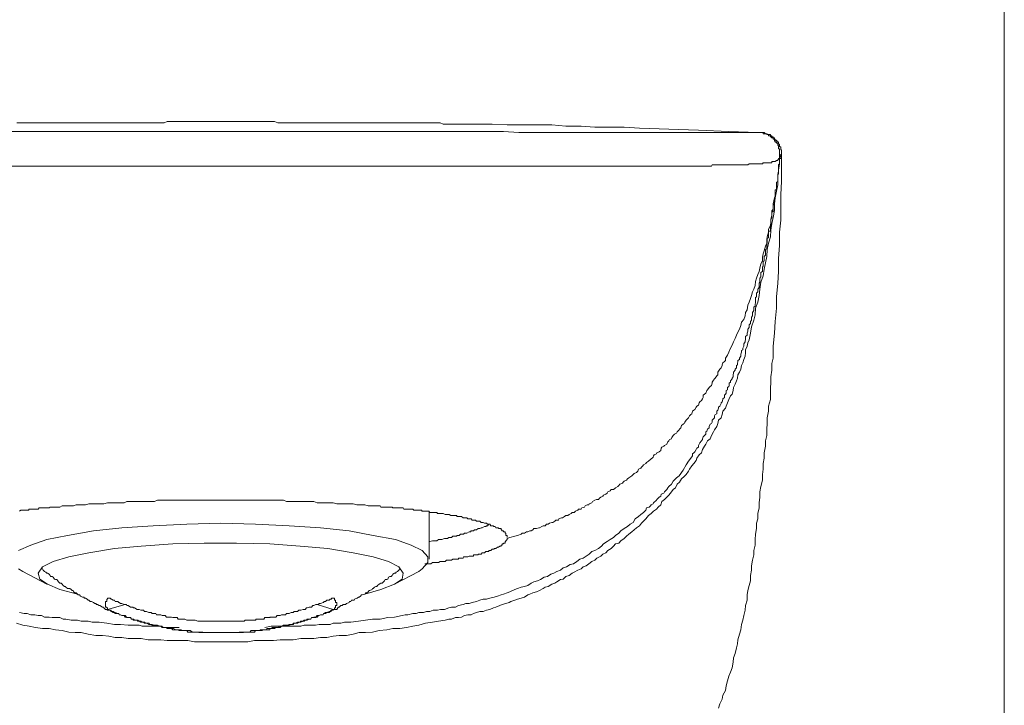
# Model space of a CAD drawing. Units: inches. Extents: x -323 to 1872, y -542 to 1075.
# Drawn here: x 152 to 194, y -234 to -205 of the extents above; entities that cross this region are included whole.
import ezdxf

# ---------------------------------------------------------------- set-up
doc = ezdxf.new("R2010")
doc.units = ezdxf.units.IN
doc.header["$MEASUREMENT"] = 0
doc.layers.add('图层 1', color=7, linetype='Continuous')

msp = doc.modelspace()

# ---------------------------------------------------------------- linework, layer by layer
at = {"layer": '图层 1', "color": 7, "lineweight": 9}
for points in [[(194.201, -200.943), (194.201, -258.071)], [(160.675, -208.983), (160.547, -208.983), (160.383, -208.983), (160.256, -208.983), (160.074, -208.983), (159.928, -208.983), (159.801, -208.983), (159.655, -208.983), (159.528, -208.983), (159.382, -208.983), (159.236, -208.983), (159.091, -208.983), (158.945, -208.983), (158.817, -208.983), (158.672, -208.983), (158.544, -208.983), (158.399, -208.983), (158.271, -209.038), (158.125, -209.038), (157.98, -209.038), (157.907, -209.038), (157.761, -209.038), (157.615, -209.038), (157.47, -209.038), (157.379, -209.038), (157.269, -209.038), (157.106, -209.038), (156.996, -209.038), (156.869, -209.038), (156.723, -209.038), (156.65, -209.038), (156.505, -209.038), (156.395, -209.038), (156.286, -209.038), (156.177, -209.038), (156.013, -209.038), (155.958, -209.038), (155.813, -209.038), (155.685, -209.038), (155.63, -209.038), (155.485, -209.038), (155.376, -209.038), (155.303, -209.038), (155.157, -209.038), (155.048, -209.038), (154.975, -209.038), (154.829, -209.038), (154.72, -209.038), (154.647, -209.038), (154.556, -209.038), (154.465, -209.038), (154.338, -209.038), (154.228, -209.038), (154.137, -209.038), (154.046, -209.038), (153.955, -209.038), (153.864, -209.038), (153.755, -209.038), (153.682, -209.038), (153.573, -209.038), (153.482, -209.038), (153.391, -209.038), (153.245, -209.038), (153.154, -209.038), (153.063, -209.038), (153.026, -209.038), (152.917, -209.038), (152.826, -209.038), (152.735, -209.038), (152.626, -209.038), (152.571, -209.038), (152.462, -209.038), (152.389, -209.038), (152.189, -209.038), (151.97, -209.038)], [(160.675, -208.983), (160.875, -208.983), (161.021, -208.983), (161.148, -208.983), (161.276, -208.983), (161.476, -208.983), (161.604, -208.983), (161.731, -208.983), (161.877, -208.983), (162.022, -208.983), (162.168, -208.983), (162.314, -208.983), (162.46, -208.983), (162.569, -208.983), (162.714, -208.983), (162.842, -208.983), (162.988, -208.983), (163.133, -209.038), (163.279, -209.038), (163.37, -209.038), (163.498, -209.038), (163.643, -209.038), (163.789, -209.038), (163.88, -209.038), (164.026, -209.038), (164.153, -209.038), (164.262, -209.038), (164.39, -209.038), (164.536, -209.038), (164.627, -209.038), (164.754, -209.038), (164.863, -209.038), (164.991, -209.038), (165.082, -209.038), (165.228, -209.038), (165.319, -209.038), (165.446, -209.038), (165.555, -209.038), (165.701, -209.038), (165.756, -209.038), (165.883, -209.038), (166.029, -209.038), (166.083, -209.038), (166.193, -209.038), (166.357, -209.038), (166.411, -209.038), (166.521, -209.038), (166.612, -209.038), (166.739, -209.038), (166.848, -209.038), (166.939, -209.038), (167.03, -209.038), (167.158, -209.038), (167.267, -209.038), (167.358, -209.038), (167.467, -209.038), (167.54, -209.038), (167.65, -209.038), (167.722, -209.038), (167.832, -209.038), (167.923, -209.038), (168.014, -209.038), (168.123, -209.038), (168.196, -209.038), (168.305, -209.038), (168.378, -209.038), (168.487, -209.038), (168.578, -209.038), (168.669, -209.038), (168.779, -209.038), (168.833, -209.038), (168.943, -209.038), (169.052, -209.038), (169.161, -209.038), (169.361, -209.038), (169.544, -209.038), (169.744, -209.038), (169.871, -209.038), (170.072, -209.038), (170.199, -209.093), (170.381, -209.093), (170.527, -209.093), (170.727, -209.093), (170.855, -209.093), (171.055, -209.093), (171.164, -209.093), (171.365, -209.093), (171.692, -209.093), (171.966, -209.093), (172.293, -209.093), (172.931, -209.129), (173.532, -209.129), (174.187, -209.129), (174.843, -209.129), (175.444, -209.175), (176.099, -209.175), (176.682, -209.22), (177.338, -209.22), (177.939, -209.22), (178.594, -209.266), (179.851, -209.311), (181.126, -209.357), (182.419, -209.411), (183.657, -209.448)], [(160.675, -209.411), (160.037, -209.411), (159.327, -209.411), (157.98, -209.411), (156.65, -209.411), (155.339, -209.411), (154.01, -209.411), (152.626, -209.411), (151.296, -209.411)], [(160.675, -209.411), (161.367, -209.411), (162.022, -209.411), (163.37, -209.411), (164.736, -209.411), (166.065, -209.411), (167.395, -209.411), (168.779, -209.411), (170.09, -209.411), (171.437, -209.411), (172.093, -209.411), (172.785, -209.411), (173.441, -209.448), (174.078, -209.448), (174.806, -209.448), (175.444, -209.448), (176.099, -209.448), (176.445, -209.448), (176.773, -209.448), (177.101, -209.448), (177.429, -209.448), (177.574, -209.448), (177.757, -209.448), (177.902, -209.448), (178.084, -209.448), (178.23, -209.448), (178.412, -209.448), (178.558, -209.448), (178.685, -209.448), (178.849, -209.448), (179.013, -209.448), (179.177, -209.448), (179.323, -209.448), (179.432, -209.448), (179.559, -209.448), (179.705, -209.448), (179.851, -209.448), (179.978, -209.448), (180.088, -209.448), (180.142, -209.448), (180.215, -209.448), (180.288, -209.448), (180.306, -209.448), (180.397, -209.448), (180.47, -209.448), (180.543, -209.448), (180.597, -209.448), (180.652, -209.448), (180.743, -209.448), (180.798, -209.448), (180.834, -209.448), (180.871, -209.448), (180.962, -209.448), (181.016, -209.448), (181.053, -209.448), (181.126, -209.448), (181.18, -209.448), (181.253, -209.448), (181.289, -209.448), (181.326, -209.448), (181.381, -209.448), (181.435, -209.448), (181.508, -209.448), (181.581, -209.448), (181.617, -209.448), (181.672, -209.448), (181.708, -209.448), (181.763, -209.448), (181.799, -209.448), (181.836, -209.448), (181.909, -209.448), (181.945, -209.448), (181.981, -209.448), (182.036, -209.448), (182.091, -209.448), (182.127, -209.448), (182.164, -209.448), (182.236, -209.448), (182.273, -209.448), (182.309, -209.448), (182.364, -209.448), (182.419, -209.448), (182.437, -209.448), (182.491, -209.448), (182.564, -209.448), (182.601, -209.448), (182.619, -209.448), (182.692, -209.448), (182.746, -209.448), (182.783, -209.448), (182.801, -209.448), (182.874, -209.448), (182.928, -209.448), (182.965, -209.448), (183.019, -209.448), (183.056, -209.448), (183.111, -209.448), (183.129, -209.448), (183.202, -209.448), (183.238, -209.448), (183.293, -209.448), (183.347, -209.448), (183.384, -209.448), (183.438, -209.448), (183.493, -209.448), (183.548, -209.448), (183.566, -209.448), (183.602, -209.448), (183.657, -209.448)], [(183.657, -209.448), (183.711, -209.448), (183.748, -209.448), (183.784, -209.448), (183.857, -209.448), (183.894, -209.448), (183.894, -209.502), (183.93, -209.502), (183.985, -209.502), (184.039, -209.502), (184.039, -209.539), (184.057, -209.539), (184.112, -209.539), (184.112, -209.593), (184.203, -209.593), (184.203, -209.63), (184.221, -209.63), (184.258, -209.684), (184.312, -209.684), (184.312, -209.73), (184.367, -209.73), (184.367, -209.776), (184.367, -209.821), (184.403, -209.821), (184.403, -209.867), (184.458, -209.867), (184.458, -209.912), (184.513, -209.912), (184.513, -209.949), (184.513, -210.003), (184.549, -210.003), (184.549, -210.058), (184.549, -210.085), (184.549, -210.149), (184.586, -210.149), (184.586, -210.194), (184.586, -210.24), (184.586, -210.276), (184.586, -210.331), (184.586, -210.376), (184.586, -210.422), (184.586, -210.468), (184.586, -210.513), (184.586, -210.559)], [(183.657, -209.448), (183.748, -209.448)], [(183.657, -209.448), (183.711, -209.448), (183.748, -209.448), (183.784, -209.448), (183.857, -209.448), (183.894, -209.448), (183.894, -209.502), (183.93, -209.502), (183.985, -209.502), (184.039, -209.502), (184.039, -209.539), (184.057, -209.539), (184.112, -209.539), (184.112, -209.593), (184.203, -209.593), (184.203, -209.63), (184.221, -209.63), (184.258, -209.684), (184.312, -209.684), (184.312, -209.73), (184.367, -209.73), (184.367, -209.776), (184.367, -209.821), (184.403, -209.821), (184.403, -209.867), (184.458, -209.867), (184.458, -209.912), (184.513, -209.912), (184.513, -209.949), (184.513, -210.003), (184.549, -210.003), (184.549, -210.058), (184.549, -210.085), (184.549, -210.149), (184.586, -210.149), (184.586, -210.194), (184.586, -210.24), (184.586, -210.276), (184.586, -210.331), (184.586, -210.376), (184.586, -210.422), (184.586, -210.468), (184.586, -210.513), (184.586, -210.559)], [(183.657, -209.448), (183.748, -209.448)], [(184.586, -210.513), (184.586, -210.468), (184.64, -210.468), (184.64, -210.422), (184.586, -210.376), (184.586, -210.331), (184.586, -210.276), (184.586, -210.24), (184.586, -210.194), (184.586, -210.149), (184.549, -210.149), (184.549, -210.085), (184.549, -210.058), (184.549, -210.003), (184.513, -210.003), (184.513, -209.949), (184.513, -209.912), (184.458, -209.912), (184.458, -209.867), (184.403, -209.867), (184.403, -209.821), (184.403, -209.776), (184.367, -209.776), (184.367, -209.73), (184.312, -209.73), (184.312, -209.684), (184.258, -209.684), (184.258, -209.63), (184.221, -209.63), (184.203, -209.63), (184.203, -209.593), (184.112, -209.593), (184.112, -209.539), (184.057, -209.539), (184.039, -209.539), (184.039, -209.502), (183.985, -209.502), (183.93, -209.502), (183.894, -209.502), (183.894, -209.448), (183.857, -209.448), (183.784, -209.448), (183.748, -209.448), (183.711, -209.448), (183.657, -209.448)], [(183.657, -209.448), (183.711, -209.448)], [(183.711, -209.448), (183.748, -209.448), (183.784, -209.448), (183.857, -209.448), (183.894, -209.448), (183.93, -209.448), (183.985, -209.502), (184.039, -209.502), (184.057, -209.502), (184.057, -209.539), (184.112, -209.539), (184.203, -209.539), (184.203, -209.593), (184.221, -209.593), (184.258, -209.593), (184.258, -209.63), (184.312, -209.63), (184.312, -209.684), (184.367, -209.684), (184.367, -209.73), (184.403, -209.73), (184.403, -209.776), (184.458, -209.776), (184.458, -209.821), (184.513, -209.821), (184.513, -209.867), (184.549, -209.867), (184.549, -209.912), (184.549, -209.949), (184.586, -209.949), (184.586, -210.003), (184.586, -210.058), (184.64, -210.058), (184.64, -210.085), (184.64, -210.149), (184.64, -210.194), (184.677, -210.194), (184.677, -210.24), (184.677, -210.276), (184.677, -210.331), (184.677, -210.376), (184.677, -210.422), (184.677, -210.468)], [(160.675, -231.237), (160.948, -231.237), (161.276, -231.237), (161.549, -231.237), (161.84, -231.237), (162.132, -231.182), (162.387, -231.182), (162.66, -231.182), (162.951, -231.182), (163.224, -231.146), (163.498, -231.146), (163.789, -231.146), (164.117, -231.091), (164.39, -231.091), (164.663, -231.091), (164.954, -231.055), (165.228, -231.055), (165.501, -231), (165.756, -230.964), (166.065, -230.964), (166.357, -230.909), (166.612, -230.845), (166.885, -230.845), (167.176, -230.818), (167.467, -230.754), (167.795, -230.727), (168.05, -230.663), (168.342, -230.663), (168.633, -230.618), (168.906, -230.572), (169.161, -230.527), (169.452, -230.445), (169.744, -230.399), (169.999, -230.354), (170.29, -230.308), (170.436, -230.263), (170.563, -230.263), (170.727, -230.199), (170.855, -230.199), (170.982, -230.181), (171.11, -230.117), (171.255, -230.081), (171.401, -230.081), (171.492, -230.026), (171.62, -229.989), (171.765, -229.935), (171.911, -229.935), (172.057, -229.88), (172.202, -229.853), (172.348, -229.789), (172.457, -229.753), (172.621, -229.689), (172.73, -229.634), (172.876, -229.598), (173.022, -229.552), (173.095, -229.516), (173.259, -229.461), (173.386, -229.416), (173.532, -229.37), (173.677, -229.334), (173.823, -229.225), (173.914, -229.197), (174.042, -229.143), (174.187, -229.097), (174.315, -229.043), (174.479, -228.951), (174.57, -228.906), (174.697, -228.87), (174.843, -228.769), (174.97, -228.724), (175.061, -228.669), (175.225, -228.578), (175.335, -228.551), (175.444, -228.442), (175.589, -228.396), (175.717, -228.305), (175.808, -228.259), (175.954, -228.168), (176.099, -228.114), (176.19, -228.023), (176.318, -227.986), (176.427, -227.904), (176.555, -227.795), (176.682, -227.75), (176.773, -227.659), (176.937, -227.577), (177.028, -227.486), (177.156, -227.431), (177.247, -227.331), (177.392, -227.24), (177.483, -227.14), (177.574, -227.039), (177.72, -227.012), (177.793, -226.921), (177.939, -226.812), (178.048, -226.721), (178.139, -226.63), (178.266, -226.539), (178.376, -226.447), (178.467, -226.356), (178.594, -226.274), (178.685, -226.165), (178.776, -226.074), (178.867, -225.974), (178.977, -225.837), (179.104, -225.746), (179.195, -225.655), (179.323, -225.564), (179.396, -225.482), (179.505, -225.382), (179.559, -225.236), (179.669, -225.155), (179.76, -225.054), (179.851, -224.963), (179.96, -224.827), (180.033, -224.727), (180.142, -224.645), (180.215, -224.499), (180.306, -224.408), (180.397, -224.271), (180.506, -224.171), (180.597, -224.08), (180.688, -223.944), (180.743, -223.852), (180.834, -223.707), (180.925, -223.607), (181.016, -223.479), (181.053, -223.379), (181.144, -223.233), (181.253, -223.151), (181.289, -223.006), (181.381, -222.869), (181.435, -222.778), (181.508, -222.641), (181.617, -222.559), (181.672, -222.405), (181.763, -222.25), (181.799, -222.168), (181.909, -222.022), (181.945, -221.895), (181.981, -221.749), (182.091, -221.658), (182.127, -221.512), (182.164, -221.376), (182.273, -221.248), (182.309, -221.157), (182.364, -221.012), (182.419, -220.875), (182.491, -220.72), (182.564, -220.638), (182.601, -220.493), (182.619, -220.365), (182.692, -220.219), (182.746, -220.074), (182.783, -219.955), (182.801, -219.81), (182.874, -219.71), (182.928, -219.573), (182.965, -219.418), (183.019, -219.309), (183.056, -219.163), (183.111, -219.017), (183.129, -218.872), (183.129, -218.744), (183.202, -218.59), (183.238, -218.453), (183.293, -218.325), (183.347, -218.034), (183.384, -217.77), (183.493, -217.479), (183.548, -217.251), (183.566, -216.969), (183.657, -216.705), (183.711, -216.422), (183.748, -216.149), (183.784, -215.849), (183.894, -215.585), (183.93, -215.302), (183.985, -215.02), (184.039, -214.756), (184.057, -214.456), (184.112, -214.192), (184.203, -213.909), (184.221, -213.627), (184.258, -213.345), (184.312, -213.081), (184.367, -212.789), (184.367, -212.507), (184.403, -212.243), (184.458, -211.961), (184.513, -211.688), (184.513, -211.351), (184.549, -211.068), (184.586, -210.795), (184.586, -210.513)], [(184.586, -210.559), (184.549, -210.559), (184.549, -210.604), (184.513, -210.604), (184.513, -210.65), (184.458, -210.65), (184.403, -210.686), (184.367, -210.686), (184.312, -210.686), (184.258, -210.686), (184.258, -210.75), (184.221, -210.75), (184.203, -210.75), (184.112, -210.75), (184.057, -210.75), (184.039, -210.75), (183.985, -210.75), (183.93, -210.75), (183.894, -210.75), (183.857, -210.795), (183.784, -210.795), (183.748, -210.795), (183.711, -210.795), (183.657, -210.795), (183.602, -210.795), (183.566, -210.795), (183.548, -210.795), (183.493, -210.795), (183.438, -210.795), (183.384, -210.795), (183.347, -210.795), (183.293, -210.795), (183.238, -210.832), (183.202, -210.832), (183.129, -210.832), (183.111, -210.832), (183.056, -210.832), (183.019, -210.832), (182.965, -210.832), (182.928, -210.832), (182.874, -210.832), (182.801, -210.832), (182.783, -210.832), (182.746, -210.832), (182.692, -210.832), (182.619, -210.832), (182.601, -210.832), (182.564, -210.832), (182.437, -210.832), (182.419, -210.832), (182.364, -210.832), (182.309, -210.832), (182.273, -210.832), (182.236, -210.832), (182.164, -210.832), (182.091, -210.832), (182.036, -210.832), (181.981, -210.832), (181.945, -210.832), (181.909, -210.832), (181.799, -210.832), (181.763, -210.832), (181.708, -210.832), (181.672, -210.886), (181.581, -210.886), (181.508, -210.886), (181.472, -210.886), (181.381, -210.886), (181.326, -210.886), (181.289, -210.886), (181.18, -210.886), (181.144, -210.886), (181.053, -210.886), (181.016, -210.886), (180.925, -210.886), (180.871, -210.886), (180.834, -210.886), (180.743, -210.886), (180.688, -210.886), (180.597, -210.886), (180.47, -210.886), (180.306, -210.886), (180.179, -210.886), (180.033, -210.886), (179.851, -210.886), (179.705, -210.886), (179.559, -210.886), (179.432, -210.886), (179.232, -210.886), (179.104, -210.886), (178.977, -210.886), (178.776, -210.886), (178.649, -210.886), (178.467, -210.886), (178.321, -210.886), (178.139, -210.886), (177.939, -210.886), (177.793, -210.886), (177.611, -210.886), (177.301, -210.886), (176.974, -210.886), (176.591, -210.886), (176.281, -210.886), (175.917, -210.886), (175.262, -210.886), (174.57, -210.886), (173.859, -210.886), (173.167, -210.886), (172.457, -210.886), (171.765, -210.886), (171.073, -210.886), (170.381, -210.886), (169.052, -210.886), (167.65, -210.886), (166.247, -210.886), (164.863, -210.886), (163.461, -210.886), (162.059, -210.886), (160.675, -210.886)], [(181.981, -234.069), (182.036, -233.896), (182.127, -233.686), (182.164, -233.522), (182.273, -233.313), (182.309, -233.122), (182.364, -232.912), (182.419, -232.712), (182.491, -232.539), (182.564, -232.348), (182.601, -232.102), (182.619, -231.929), (182.692, -231.738), (182.746, -231.501), (182.783, -231.319), (182.801, -231.146), (182.874, -230.909), (182.928, -230.727), (182.965, -230.49), (183.019, -230.308), (183.056, -230.117), (183.111, -229.88), (183.129, -229.689), (183.202, -229.461), (183.202, -229.225), (183.238, -229.043), (183.293, -228.824), (183.347, -228.633), (183.347, -228.396), (183.384, -228.168), (183.384, -227.986), (183.438, -227.75), (183.493, -227.522), (183.493, -227.331), (183.548, -227.103), (183.548, -226.866), (183.566, -226.63), (183.602, -226.393), (183.602, -226.165), (183.657, -225.974), (183.657, -225.746), (183.711, -225.51), (183.711, -225.291), (183.748, -225.054), (183.748, -224.827), (183.784, -224.59), (183.857, -224.317), (183.857, -224.08), (183.894, -223.852), (183.894, -223.607), (183.93, -223.379), (183.93, -223.151), (183.985, -222.869), (183.985, -222.641), (184.039, -222.405), (184.039, -222.141), (184.057, -221.895), (184.057, -221.658), (184.112, -221.376), (184.112, -221.157), (184.203, -220.875), (184.203, -220.638), (184.203, -220.402), (184.221, -220.137), (184.221, -219.901), (184.258, -219.618), (184.258, -219.336), (184.312, -219.109), (184.312, -218.844), (184.312, -218.59), (184.367, -218.034), (184.403, -217.533), (184.458, -216.969), (184.458, -216.477), (184.513, -215.903), (184.549, -215.394), (184.549, -214.847), (184.586, -214.283), (184.586, -213.709), (184.64, -213.199), (184.64, -212.662), (184.64, -212.097), (184.677, -211.542), (184.677, -210.977), (184.677, -210.468)], [(184.586, -210.559), (184.586, -210.604), (184.586, -210.65), (184.586, -210.686), (184.586, -210.75), (184.586, -210.795), (184.549, -210.832), (184.549, -210.886), (184.549, -210.923), (184.549, -210.977), (184.549, -211.032), (184.549, -211.068), (184.549, -211.123), (184.549, -211.15), (184.549, -211.214), (184.513, -211.214), (184.513, -211.241), (184.513, -211.305), (184.513, -211.351), (184.513, -211.396), (184.513, -211.451), (184.513, -211.487), (184.513, -211.542), (184.458, -211.578), (184.458, -211.633), (184.458, -211.688), (184.458, -211.724), (184.458, -211.779), (184.458, -211.806), (184.458, -211.87), (184.458, -211.897), (184.403, -211.897), (184.403, -211.961), (184.403, -212.006), (184.403, -212.052), (184.403, -212.097), (184.403, -212.134), (184.403, -212.179), (184.367, -212.243)], [(184.677, -210.468), (184.64, -210.468), (184.64, -210.513), (184.586, -210.513)], [(184.586, -210.513), (184.586, -210.559)], [(184.586, -210.559), (184.677, -210.559)], [(150.969, -210.886), (152.389, -210.886), (153.755, -210.886), (155.157, -210.886), (156.559, -210.886), (157.943, -210.886), (159.273, -210.886), (160.675, -210.886)], [(184.367, -212.243), (184.312, -212.507), (184.312, -212.698), (184.258, -212.844), (184.258, -212.99), (184.221, -213.163), (184.221, -213.308), (184.203, -213.436), (184.112, -213.582), (184.112, -213.709), (184.057, -213.909), (184.039, -214.046), (184.039, -214.192), (183.985, -214.319), (183.93, -214.519), (183.894, -214.638), (183.857, -214.783), (183.857, -214.938), (183.784, -215.075), (183.748, -215.257), (183.711, -215.394), (183.657, -215.521), (183.602, -215.676), (183.566, -215.822), (183.548, -215.995), (183.493, -216.149), (183.438, -216.268), (183.384, -216.422), (183.347, -216.55), (183.293, -216.705), (183.238, -216.832), (183.202, -217.033), (183.129, -217.151), (183.111, -217.297), (183.056, -217.451), (182.965, -217.57), (182.928, -217.706), (182.874, -217.861), (182.801, -217.998), (182.746, -218.125), (182.692, -218.262), (182.619, -218.407), (182.564, -218.544), (182.491, -218.681), (182.419, -218.844), (182.364, -218.981), (182.273, -219.109), (182.273, -219.2), (182.236, -219.245), (182.164, -219.309), (182.127, -219.391), (182.127, -219.418), (182.091, -219.518), (182.036, -219.573), (181.981, -219.664), (181.945, -219.71), (181.945, -219.81), (181.909, -219.855), (181.836, -219.955), (181.799, -219.992), (181.763, -220.046), (181.708, -220.137), (181.708, -220.174), (181.672, -220.274), (181.617, -220.31), (181.581, -220.365), (181.508, -220.465), (181.472, -220.493), (181.435, -220.602), (181.381, -220.638), (181.326, -220.693), (181.326, -220.784), (181.289, -220.839), (181.253, -220.921), (181.18, -220.966), (181.144, -221.012), (181.126, -221.112), (181.053, -221.157), (181.016, -221.203), (180.962, -221.294), (180.925, -221.33), (180.871, -221.376), (180.834, -221.485), (180.798, -221.512), (180.743, -221.576), (180.688, -221.658), (180.652, -221.704), (180.597, -221.749), (180.543, -221.84), (180.506, -221.895), (180.47, -221.931), (180.397, -221.986), (180.361, -222.077), (180.306, -222.141), (180.288, -222.168), (180.215, -222.25), (180.179, -222.314), (180.088, -222.359), (180.033, -222.405), (179.978, -222.496), (179.96, -222.559), (179.887, -222.587), (179.851, -222.641), (179.814, -222.678), (179.76, -222.778), (179.669, -222.833), (179.632, -222.869), (179.559, -222.915), (179.523, -222.96), (179.505, -223.051), (179.432, -223.115), (179.341, -223.151), (179.323, -223.197), (179.232, -223.233), (179.195, -223.288), (179.177, -223.343), (179.068, -223.434), (179.013, -223.479), (178.977, -223.516), (178.904, -223.561), (178.867, -223.607), (178.776, -223.67), (178.74, -223.707), (178.685, -223.761), (178.649, -223.807), (178.558, -223.852), (178.521, -223.944), (178.467, -223.989), (178.376, -224.035), (178.321, -224.08), (178.266, -224.135), (178.23, -224.171), (178.139, -224.217), (178.084, -224.271), (178.048, -224.317), (177.939, -224.362), (177.902, -224.408), (177.866, -224.453), (177.757, -224.499), (177.72, -224.544), (177.666, -224.59), (177.574, -224.645), (177.538, -224.681), (177.483, -224.727), (177.392, -224.727), (177.338, -224.781), (177.247, -224.827), (177.21, -224.872), (177.156, -224.918), (177.065, -224.963), (177.028, -225.009), (176.937, -225.054), (176.882, -225.091), (176.846, -225.155), (176.755, -225.155), (176.682, -225.182), (176.591, -225.236), (176.555, -225.291), (176.445, -225.328), (176.427, -225.382), (176.354, -225.382), (176.281, -225.419), (176.245, -225.482), (176.136, -225.51), (176.099, -225.564), (175.99, -225.564), (175.954, -225.61), (175.863, -225.655), (175.808, -225.701), (175.717, -225.701), (175.681, -225.746), (175.589, -225.792), (175.535, -225.837), (175.444, -225.837), (175.389, -225.883), (175.298, -225.938), (175.262, -225.938), (175.152, -225.974), (175.134, -226.029), (175.025, -226.029), (174.97, -226.074), (174.897, -226.129), (174.843, -226.129), (174.752, -226.165), (174.697, -226.211), (174.624, -226.211), (174.57, -226.274), (174.479, -226.274), (174.424, -226.302), (174.315, -226.356), (174.297, -226.356), (174.187, -226.393), (174.078, -226.393), (174.042, -226.447), (173.969, -226.484), (173.914, -226.484), (173.823, -226.539), (173.768, -226.539), (173.677, -226.593), (173.586, -226.593), (173.532, -226.63), (173.386, -226.684), (173.259, -226.721), (173.058, -226.775), (172.931, -226.812)], [(184.367, -212.243), (184.367, -212.28)], [(184.367, -212.425), (184.367, -212.462), (184.367, -212.507), (184.312, -212.553), (184.312, -212.598), (184.312, -212.662), (184.312, -212.698), (184.312, -212.762), (184.312, -212.789), (184.312, -212.844), (184.258, -212.844), (184.258, -212.88), (184.258, -212.935), (184.258, -212.99), (184.258, -213.017), (184.258, -213.081), (184.258, -213.108), (184.221, -213.163), (184.221, -213.199), (184.221, -213.254), (184.221, -213.308), (184.221, -213.345), (184.221, -213.409), (184.203, -213.436), (184.203, -213.491), (184.203, -213.536), (184.203, -213.582), (184.203, -213.627), (184.203, -213.673), (184.112, -213.673), (184.112, -213.709), (184.112, -213.755), (184.112, -213.8), (184.112, -213.864), (184.112, -213.909), (184.112, -213.955), (184.057, -213.991), (184.057, -214.046), (184.057, -214.082), (184.057, -214.137), (184.057, -214.192), (184.039, -214.228), (184.039, -214.283), (184.039, -214.319), (184.039, -214.365), (184.039, -214.428), (183.985, -214.456), (183.985, -214.519), (183.985, -214.547), (183.985, -214.61), (183.985, -214.638), (183.985, -214.692), (183.93, -214.756), (183.93, -214.783), (183.93, -214.847), (183.93, -214.875), (183.93, -214.938), (183.894, -214.966), (183.894, -215.02), (183.894, -215.075), (183.894, -215.12), (183.894, -215.175), (183.857, -215.211), (183.857, -215.257), (183.857, -215.302), (183.857, -215.348), (183.857, -215.394), (183.784, -215.439), (183.784, -215.503), (183.784, -215.521), (183.784, -215.585), (183.784, -215.621), (183.748, -215.676), (183.748, -215.721), (183.748, -215.758), (183.748, -215.822), (183.748, -215.849), (183.711, -215.903), (183.711, -215.94), (183.711, -215.995), (183.711, -216.086), (183.657, -216.149), (183.657, -216.177), (183.657, -216.231), (183.657, -216.268), (183.602, -216.331), (183.602, -216.377), (183.602, -216.422), (183.602, -216.477), (183.566, -216.504), (183.566, -216.55), (183.566, -216.595), (183.566, -216.65), (183.566, -216.741), (183.548, -216.796), (183.548, -216.832), (183.548, -216.878), (183.493, -216.923), (183.493, -216.969), (183.493, -217.033), (183.493, -217.06), (183.438, -217.151), (183.438, -217.206), (183.438, -217.251), (183.438, -217.297), (183.384, -217.351), (183.384, -217.388), (183.384, -217.479), (183.347, -217.533), (183.347, -217.57), (183.347, -217.624), (183.293, -217.679), (183.293, -217.77), (183.293, -217.797), (183.238, -217.861), (183.238, -217.888), (183.238, -217.952), (183.202, -218.034), (183.202, -218.08), (183.202, -218.125), (183.129, -218.171), (183.129, -218.262), (183.129, -218.325), (183.111, -218.362), (183.111, -218.407), (183.056, -218.498), (183.056, -218.544), (183.056, -218.59), (183.019, -218.681), (183.019, -218.744), (182.965, -218.772), (182.965, -218.844), (182.928, -218.926), (182.928, -218.981), (182.928, -219.017), (182.874, -219.109), (182.874, -219.163), (182.801, -219.2), (182.801, -219.245), (182.783, -219.336), (182.783, -219.391), (182.746, -219.418), (182.746, -219.518), (182.692, -219.573), (182.692, -219.618), (182.619, -219.71), (182.619, -219.746), (182.601, -219.81), (182.601, -219.901), (182.564, -219.955), (182.564, -219.992), (182.491, -220.074), (182.491, -220.137), (182.437, -220.174), (182.437, -220.274), (182.419, -220.31), (182.364, -220.365), (182.364, -220.465), (182.309, -220.493), (182.309, -220.602), (182.273, -220.638), (182.236, -220.693), (182.236, -220.784), (182.164, -220.839), (182.164, -220.875), (182.127, -220.966), (182.091, -221.012), (182.091, -221.048), (182.036, -221.157), (181.981, -221.203), (181.981, -221.248), (181.945, -221.33), (181.909, -221.376), (181.909, -221.485), (181.836, -221.512), (181.799, -221.576), (181.799, -221.658), (181.763, -221.704), (181.708, -221.749), (181.708, -221.84), (181.672, -221.895), (181.617, -221.931), (181.581, -222.022), (181.581, -222.077), (181.508, -222.141), (181.472, -222.223), (181.435, -222.25), (181.435, -222.359), (181.381, -222.405), (181.326, -222.468), (181.289, -222.559), (181.289, -222.587), (181.253, -222.641), (181.18, -222.732), (181.144, -222.778), (181.126, -222.833), (181.126, -222.915), (181.053, -222.96), (181.016, -223.006), (180.962, -223.115), (180.925, -223.151), (180.871, -223.197), (180.871, -223.288), (180.798, -223.379), (180.688, -223.516), (180.597, -223.67), (180.47, -223.889)], [(180.47, -223.889), (180.288, -224.135), (180.179, -224.217), (180.033, -224.362), (179.96, -224.499), (179.851, -224.59), (179.814, -224.645), (179.76, -224.727), (179.705, -224.781), (179.669, -224.827), (179.632, -224.872), (179.523, -224.918), (179.505, -225.009), (179.432, -225.054), (179.396, -225.091), (179.341, -225.155), (179.323, -225.182), (179.195, -225.291), (179.177, -225.328), (179.104, -225.382), (179.068, -225.419), (179.013, -225.482), (178.904, -225.51), (178.867, -225.61), (178.776, -225.701), (178.649, -225.792), (178.558, -225.883), (178.412, -225.974), (178.321, -226.129), (178.194, -226.211), (178.084, -226.302), (177.939, -226.393), (177.793, -226.484), (177.72, -226.593), (177.574, -226.684), (177.483, -226.775), (177.338, -226.866), (177.21, -226.948), (177.065, -227.039), (176.974, -227.14), (176.846, -227.24), (176.682, -227.331), (176.555, -227.376), (176.445, -227.486), (176.318, -227.577), (176.19, -227.659), (176.045, -227.695), (175.917, -227.795), (175.772, -227.904), (175.626, -227.932), (175.48, -228.023), (175.335, -228.077), (175.225, -228.168), (175.061, -228.223), (174.934, -228.305), (174.806, -228.341), (174.661, -228.442), (174.515, -228.478), (174.369, -228.578), (174.242, -228.633), (174.078, -228.669), (173.969, -228.724), (173.823, -228.824), (173.677, -228.87), (173.532, -228.906), (173.386, -228.951), (173.259, -228.997), (173.058, -229.097), (172.931, -229.143), (172.785, -229.197), (172.676, -229.225), (172.53, -229.279), (172.384, -229.334), (172.202, -229.37), (172.057, -229.416), (171.911, -229.416), (171.765, -229.461), (171.62, -229.516), (171.437, -229.552), (171.31, -229.598), (171.164, -229.598), (171.055, -229.634), (170.855, -229.689), (170.727, -229.753), (170.563, -229.753), (170.436, -229.789), (170.254, -229.853), (170.09, -229.853), (169.962, -229.88), (169.78, -229.88), (169.635, -229.935), (169.489, -229.935), (169.361, -229.989), (169.161, -229.989), (169.052, -230.026), (168.906, -230.026), (168.688, -230.081), (168.578, -230.081), (168.451, -230.117), (168.123, -230.181), (167.832, -230.199), (167.504, -230.263), (167.176, -230.263), (166.885, -230.308), (166.575, -230.354), (166.247, -230.399), (165.974, -230.399), (165.829, -230.445), (165.646, -230.445), (165.501, -230.445), (165.373, -230.49), (165.173, -230.49), (165.064, -230.49), (164.9, -230.49), (164.736, -230.527), (164.572, -230.527), (164.426, -230.527), (164.262, -230.527), (164.117, -230.572), (163.971, -230.572), (163.789, -230.572), (163.643, -230.572), (163.498, -230.572), (163.315, -230.572), (163.17, -230.572), (163.042, -230.572), (162.842, -230.572), (162.569, -230.618)], [(160.675, -225.182), (160.074, -225.182), (159.801, -225.182), (159.473, -225.182), (159.327, -225.182), (159.2, -225.182), (159.054, -225.182), (158.908, -225.182), (158.726, -225.182), (158.581, -225.182), (158.453, -225.182), (158.307, -225.182), (158.18, -225.182), (157.98, -225.182), (157.852, -225.236), (157.707, -225.236), (157.579, -225.236), (157.433, -225.236), (157.288, -225.236), (157.142, -225.236), (156.996, -225.236), (156.832, -225.236), (156.668, -225.236), (156.559, -225.291), (156.395, -225.291), (156.286, -225.291), (156.14, -225.291), (155.995, -225.291), (155.849, -225.291), (155.685, -225.328), (155.558, -225.328), (155.412, -225.328), (155.303, -225.328), (155.193, -225.328), (155.048, -225.328), (154.902, -225.382), (154.775, -225.382), (154.647, -225.382), (154.501, -225.382), (154.392, -225.419), (154.283, -225.419), (154.137, -225.419), (154.064, -225.419), (154.01, -225.419), (153.955, -225.419), (153.9, -225.419), (153.809, -225.482), (153.755, -225.482), (153.718, -225.482), (153.627, -225.482), (153.573, -225.482), (153.518, -225.482), (153.409, -225.482), (153.391, -225.482), (153.354, -225.51), (153.245, -225.51), (153.208, -225.51), (153.154, -225.51), (153.099, -225.51), (153.026, -225.51), (152.953, -225.51), (152.917, -225.51), (152.881, -225.564), (152.771, -225.564), (152.735, -225.564), (152.699, -225.564), (152.626, -225.564), (152.571, -225.564), (152.498, -225.564), (152.462, -225.61), (152.407, -225.61), (152.389, -225.61), (152.28, -225.61), (152.225, -225.61), (152.189, -225.61), (152.134, -225.61), (152.079, -225.655)], [(160.675, -225.182), (161.276, -225.182), (161.604, -225.182), (161.877, -225.182), (162.022, -225.182), (162.205, -225.182), (162.35, -225.182), (162.478, -225.182), (162.642, -225.182), (162.806, -225.182), (162.951, -225.182), (163.097, -225.182), (163.224, -225.182), (163.37, -225.182), (163.498, -225.236), (163.698, -225.236), (163.825, -225.236), (163.971, -225.236), (164.117, -225.236), (164.262, -225.236), (164.39, -225.236), (164.536, -225.236), (164.663, -225.236), (164.809, -225.291), (164.954, -225.291), (165.082, -225.291), (165.228, -225.291), (165.373, -225.291), (165.501, -225.291), (165.646, -225.328), (165.756, -225.328), (165.92, -225.328), (166.065, -225.328), (166.193, -225.328), (166.357, -225.328), (166.502, -225.382), (166.612, -225.382), (166.739, -225.382), (166.848, -225.382), (166.994, -225.419), (167.158, -225.419), (167.267, -225.419), (167.322, -225.419), (167.358, -225.419), (167.467, -225.419), (167.504, -225.419), (167.54, -225.482), (167.65, -225.482), (167.686, -225.482), (167.722, -225.482), (167.832, -225.482), (167.868, -225.482), (167.923, -225.482), (168.014, -225.482), (168.05, -225.51), (168.123, -225.51), (168.196, -225.51), (168.251, -225.51), (168.305, -225.51), (168.342, -225.51), (168.451, -225.51), (168.487, -225.51), (168.524, -225.564), (168.578, -225.564), (168.669, -225.564), (168.688, -225.564), (168.779, -225.564), (168.815, -225.564), (168.906, -225.564), (168.943, -225.61), (168.997, -225.61), (169.052, -225.61), (169.088, -225.61), (169.143, -225.61), (169.234, -225.61), (169.27, -225.61), (169.307, -225.655), (169.361, -225.655), (169.416, -225.655), (169.452, -225.655), (169.489, -225.655), (169.598, -225.655), (169.635, -225.701), (169.671, -225.701), (169.744, -225.701), (169.78, -225.701), (169.817, -225.701), (169.871, -225.701), (169.926, -225.701), (169.962, -225.746), (169.999, -225.746), (170.072, -225.746), (170.09, -225.746), (170.144, -225.746), (170.199, -225.746), (170.29, -225.792), (170.345, -225.792), (170.381, -225.792), (170.436, -225.792), (170.454, -225.792), (170.527, -225.837), (170.563, -225.837), (170.618, -225.837), (170.636, -225.837), (170.727, -225.837), (170.764, -225.837), (170.8, -225.883), (170.855, -225.883), (170.891, -225.883), (170.946, -225.883), (170.982, -225.883), (171.055, -225.938), (171.073, -225.938), (171.11, -225.938), (171.164, -225.938), (171.219, -225.938), (171.255, -225.974), (171.31, -225.974), (171.365, -225.974), (171.401, -225.974), (171.437, -226.029), (171.492, -226.029), (171.547, -226.029), (171.583, -226.029), (171.62, -226.074), (171.692, -226.074), (171.729, -226.074), (171.765, -226.074), (171.82, -226.129), (171.874, -226.129), (171.911, -226.129), (171.966, -226.165), (172.02, -226.165), (172.057, -226.165), (172.093, -226.211), (172.148, -226.211), (172.202, -226.211), (172.239, -226.274), (172.293, -226.274), (172.348, -226.274), (172.348, -226.302), (172.384, -226.302), (172.421, -226.302), (172.457, -226.356), (172.53, -226.356), (172.566, -226.356), (172.566, -226.393), (172.621, -226.393), (172.676, -226.393), (172.676, -226.447), (172.694, -226.447), (172.73, -226.484), (172.785, -226.484), (172.785, -226.539), (172.858, -226.539), (172.858, -226.593), (172.876, -226.593), (172.876, -226.63), (172.876, -226.684), (172.931, -226.684), (172.931, -226.721), (172.931, -226.775)], [(169.598, -227.695), (169.598, -225.655)], [(169.161, -228.223), (169.307, -228.114), (169.544, -227.841), (169.544, -227.604), (169.307, -227.331), (168.833, -227.103), (168.159, -226.866), (167.213, -226.684), (166.175, -226.484), (164.954, -226.356), (163.607, -226.274), (162.168, -226.211), (160.675, -226.165), (159.236, -226.211), (157.798, -226.274), (156.45, -226.356), (155.248, -226.484), (154.137, -226.684), (153.245, -226.866), (152.571, -227.103), (152.043, -227.331)], [(169.598, -226.948), (169.635, -226.948), (169.744, -226.921), (169.78, -226.921), (169.817, -226.921), (169.871, -226.921), (169.926, -226.921), (169.999, -226.866), (170.072, -226.866), (170.09, -226.866), (170.144, -226.866), (170.254, -226.812), (170.29, -226.812), (170.345, -226.812), (170.381, -226.812), (170.436, -226.775), (170.527, -226.775), (170.563, -226.775), (170.618, -226.721), (170.636, -226.721), (170.764, -226.721), (170.8, -226.684), (170.855, -226.684), (170.891, -226.684), (170.946, -226.63), (171.055, -226.63), (171.073, -226.63), (171.11, -226.593), (171.164, -226.593), (171.219, -226.593), (171.31, -226.539), (171.365, -226.539), (171.401, -226.484), (171.437, -226.484), (171.492, -226.484), (171.547, -226.447), (171.62, -226.447), (171.692, -226.393), (171.729, -226.393), (171.765, -226.393), (171.82, -226.356), (171.874, -226.356), (171.966, -226.302), (172.02, -226.302), (172.057, -226.274), (172.093, -226.274), (172.148, -226.211), (172.202, -226.211)], [(172.931, -226.812), (172.931, -226.866), (172.876, -226.921), (172.876, -226.948), (172.858, -226.948), (172.858, -227.012), (172.785, -227.012), (172.785, -227.039), (172.73, -227.039), (172.73, -227.103), (172.694, -227.103), (172.676, -227.103), (172.676, -227.14), (172.621, -227.14), (172.566, -227.194), (172.53, -227.194), (172.457, -227.24), (172.421, -227.24), (172.384, -227.24), (172.384, -227.276), (172.348, -227.276), (172.293, -227.276), (172.239, -227.331), (172.202, -227.331), (172.148, -227.331), (172.148, -227.376), (172.093, -227.376), (172.057, -227.376), (172.02, -227.376), (171.966, -227.431), (171.911, -227.431), (171.874, -227.431), (171.82, -227.486), (171.765, -227.486), (171.729, -227.486), (171.692, -227.486), (171.692, -227.522), (171.62, -227.522), (171.583, -227.522), (171.547, -227.522), (171.492, -227.522), (171.492, -227.577), (171.437, -227.577), (171.401, -227.577), (171.365, -227.577), (171.31, -227.577), (171.255, -227.604), (171.219, -227.604), (171.164, -227.604), (171.11, -227.604), (171.073, -227.604), (171.055, -227.659), (170.982, -227.659), (170.946, -227.659), (170.891, -227.659), (170.855, -227.659), (170.855, -227.695), (170.8, -227.695), (170.764, -227.695), (170.727, -227.695), (170.636, -227.695), (170.618, -227.695), (170.563, -227.75), (170.527, -227.75), (170.454, -227.75), (170.436, -227.75), (170.381, -227.75), (170.345, -227.75), (170.29, -227.795), (170.254, -227.795), (170.199, -227.795), (170.144, -227.795), (170.09, -227.795), (170.072, -227.795), (169.999, -227.841), (169.962, -227.841), (169.926, -227.841), (169.871, -227.841), (169.817, -227.841), (169.78, -227.841), (169.744, -227.841), (169.671, -227.904), (169.635, -227.904), (169.544, -227.904), (169.489, -227.904), (169.416, -227.904)], [(166.848, -229.197), (167.54, -228.997), (168.123, -228.769), (168.451, -228.551), (168.487, -228.305), (168.305, -228.023), (167.868, -227.795), (167.213, -227.604), (166.357, -227.431), (165.264, -227.24), (164.08, -227.14), (162.787, -227.039), (161.367, -227.012), (159.983, -227.012), (158.635, -227.039), (157.288, -227.14), (156.14, -227.24), (155.048, -227.431), (154.192, -227.604), (153.518, -227.795), (153.063, -228.023), (152.881, -228.305), (152.953, -228.551), (153.281, -228.769), (153.809, -228.997), (154.556, -229.197)], [(152.043, -228.114), (152.225, -228.223)], [(152.225, -228.223), (153.245, -228.769)], [(153.026, -228.114), (153.063, -228.114)], [(153.063, -228.114), (153.099, -228.168), (153.154, -228.223), (153.208, -228.259), (153.245, -228.305), (153.281, -228.305), (153.354, -228.341), (153.391, -228.396), (153.409, -228.442), (153.482, -228.442), (153.518, -228.478), (153.573, -228.551), (153.627, -228.578), (153.682, -228.578), (153.718, -228.633), (153.755, -228.669), (153.809, -228.724), (153.864, -228.724), (153.9, -228.769), (153.955, -228.824), (154.01, -228.87), (154.046, -228.87), (154.064, -228.906), (154.137, -228.951), (154.228, -228.951), (154.283, -228.997), (154.338, -229.043), (154.374, -229.043), (154.392, -229.097), (154.465, -229.143), (154.501, -229.143), (154.556, -229.197), (154.592, -229.225), (154.647, -229.225), (154.684, -229.279), (154.775, -229.334), (154.829, -229.334), (154.866, -229.37), (154.902, -229.37), (154.975, -229.416), (155.011, -229.461), (155.048, -229.461), (155.102, -229.516), (155.157, -229.516), (155.248, -229.552), (155.303, -229.598), (155.339, -229.598), (155.376, -229.634), (155.412, -229.634), (155.485, -229.689), (155.521, -229.689), (155.63, -229.753), (155.667, -229.753), (155.685, -229.789), (155.758, -229.853), (155.813, -229.853), (155.849, -229.88), (155.958, -229.88), (155.995, -229.935), (156.013, -229.935), (156.086, -229.989), (156.14, -229.989), (156.177, -230.026), (156.286, -230.026), (156.322, -230.026), (156.341, -230.081), (156.395, -230.081), (156.45, -230.117), (156.559, -230.117), (156.596, -230.181), (156.65, -230.181), (156.668, -230.199), (156.723, -230.199), (156.832, -230.199), (156.869, -230.263), (156.923, -230.263), (156.96, -230.308), (156.996, -230.308), (157.106, -230.308), (157.142, -230.354), (157.197, -230.354), (157.269, -230.399), (157.288, -230.399), (157.379, -230.399), (157.433, -230.445), (157.47, -230.445), (157.506, -230.445), (157.615, -230.49), (157.652, -230.49), (157.707, -230.49), (157.761, -230.527), (157.852, -230.527), (157.907, -230.527), (157.943, -230.572), (157.98, -230.572), (158.089, -230.572), (158.125, -230.572), (158.18, -230.618), (158.216, -230.618), (158.271, -230.618), (158.362, -230.618), (158.399, -230.663), (158.453, -230.663), (158.49, -230.663), (158.581, -230.663), (158.635, -230.727), (158.672, -230.727), (158.763, -230.727), (158.817, -230.727), (158.872, -230.727), (158.908, -230.754), (158.999, -230.754), (159.054, -230.754), (159.091, -230.754), (159.145, -230.754), (159.236, -230.754), (159.273, -230.818), (159.327, -230.818), (159.382, -230.818), (159.473, -230.818), (159.528, -230.818), (159.564, -230.818), (159.6, -230.818), (159.71, -230.818), (159.746, -230.845), (159.801, -230.845), (159.892, -230.845), (159.928, -230.845), (159.983, -230.845), (160.037, -230.845), (160.129, -230.845), (160.183, -230.845), (160.22, -230.845), (160.256, -230.845), (160.365, -230.845), (160.383, -230.845), (160.456, -230.845), (160.547, -230.845), (160.584, -230.845), (160.62, -230.845), (160.675, -230.845)], [(160.675, -230.845), (160.766, -230.845), (160.821, -230.845), (160.875, -230.845), (160.912, -230.845), (161.021, -230.845), (161.039, -230.845), (161.112, -230.845), (161.203, -230.845), (161.221, -230.845), (161.276, -230.845), (161.33, -230.845), (161.403, -230.845), (161.476, -230.845), (161.513, -230.845), (161.549, -230.845), (161.658, -230.845), (161.695, -230.818), (161.731, -230.818), (161.804, -230.818), (161.877, -230.818), (161.931, -230.818), (161.986, -230.818), (162.059, -230.818), (162.132, -230.818), (162.168, -230.754), (162.205, -230.754), (162.314, -230.754), (162.35, -230.754), (162.387, -230.754), (162.46, -230.754), (162.532, -230.727), (162.569, -230.727), (162.642, -230.727), (162.66, -230.727), (162.787, -230.727), (162.806, -230.663), (162.842, -230.663), (162.897, -230.663), (162.988, -230.663), (163.042, -230.618), (163.097, -230.618), (163.133, -230.618), (163.224, -230.618), (163.279, -230.572), (163.315, -230.572), (163.37, -230.572), (163.461, -230.572), (163.498, -230.527), (163.57, -230.527), (163.607, -230.527), (163.698, -230.49), (163.752, -230.49), (163.789, -230.49), (163.825, -230.445), (163.935, -230.445), (163.971, -230.445), (164.026, -230.399), (164.08, -230.399), (164.117, -230.399), (164.208, -230.354), (164.262, -230.354), (164.299, -230.308), (164.353, -230.308), (164.39, -230.308), (164.463, -230.263), (164.536, -230.263), (164.572, -230.199), (164.627, -230.199), (164.736, -230.199), (164.754, -230.181), (164.809, -230.181), (164.863, -230.117), (164.9, -230.117), (164.954, -230.081), (165.064, -230.081), (165.082, -230.026), (165.118, -230.026), (165.173, -230.026), (165.228, -229.989), (165.319, -229.989), (165.373, -229.935), (165.41, -229.935), (165.446, -229.88), (165.501, -229.88), (165.555, -229.853), (165.646, -229.853), (165.701, -229.789), (165.719, -229.753), (165.756, -229.753), (165.829, -229.689), (165.883, -229.689), (165.92, -229.634), (166.029, -229.634), (166.065, -229.598), (166.083, -229.598), (166.175, -229.552), (166.193, -229.516), (166.247, -229.516), (166.284, -229.461), (166.393, -229.461), (166.411, -229.416), (166.502, -229.37), (166.521, -229.37), (166.575, -229.334), (166.612, -229.334), (166.666, -229.279), (166.703, -229.225), (166.739, -229.225), (166.848, -229.197), (166.885, -229.143), (166.939, -229.143), (166.994, -229.097), (167.03, -229.043), (167.067, -229.043), (167.158, -228.997), (167.176, -228.951), (167.213, -228.951), (167.267, -228.906), (167.322, -228.87), (167.358, -228.87), (167.395, -228.824), (167.467, -228.769), (167.54, -228.724), (167.595, -228.724), (167.65, -228.669), (167.686, -228.633), (167.722, -228.578), (167.795, -228.578), (167.832, -228.551), (167.868, -228.478), (167.923, -228.442), (167.977, -228.442), (168.014, -228.396), (168.05, -228.341), (168.123, -228.305), (168.159, -228.305), (168.196, -228.259), (168.251, -228.223), (168.305, -228.168), (168.342, -228.114)], [(168.123, -228.769), (169.161, -228.223)], [(168.342, -228.114), (168.378, -228.114)], [(155.849, -229.37), (155.849, -229.416), (155.813, -229.416), (155.813, -229.461), (155.813, -229.516), (155.758, -229.516), (155.758, -229.552), (155.758, -229.598), (155.758, -229.634), (155.758, -229.689), (155.758, -229.753), (155.813, -229.753), (155.813, -229.789), (155.849, -229.789), (155.849, -229.853)], [(155.849, -229.37), (155.958, -229.37), (155.995, -229.416), (156.013, -229.416), (156.086, -229.461), (156.14, -229.461), (156.177, -229.516), (156.286, -229.516), (156.322, -229.552), (156.341, -229.552), (156.395, -229.598), (156.45, -229.598), (156.559, -229.634), (156.596, -229.634), (156.65, -229.634), (156.668, -229.689), (156.723, -229.689), (156.832, -229.753), (156.869, -229.753), (156.923, -229.753), (156.96, -229.789), (156.996, -229.789), (157.106, -229.853), (157.142, -229.853), (157.197, -229.853), (157.269, -229.88), (157.324, -229.88), (157.379, -229.88), (157.433, -229.935), (157.47, -229.935), (157.506, -229.935), (157.615, -229.989), (157.652, -229.989), (157.707, -229.989), (157.761, -230.026), (157.852, -230.026), (157.907, -230.026), (157.943, -230.081), (157.98, -230.081), (158.089, -230.081), (158.125, -230.081), (158.18, -230.117), (158.216, -230.117), (158.307, -230.117), (158.362, -230.181), (158.399, -230.181), (158.453, -230.181), (158.544, -230.181), (158.581, -230.181), (158.635, -230.199), (158.672, -230.199), (158.763, -230.199), (158.817, -230.199), (158.872, -230.263), (158.908, -230.263), (158.999, -230.263), (159.054, -230.263), (159.091, -230.263), (159.145, -230.263), (159.236, -230.308), (159.273, -230.308), (159.327, -230.308), (159.382, -230.308), (159.473, -230.308), (159.528, -230.308), (159.564, -230.308), (159.6, -230.308), (159.71, -230.354), (159.746, -230.354), (159.801, -230.354), (159.892, -230.354), (159.928, -230.354), (159.983, -230.354), (160.037, -230.354), (160.129, -230.354), (160.183, -230.354), (160.22, -230.354), (160.256, -230.354), (160.365, -230.354), (160.383, -230.354), (160.456, -230.354), (160.547, -230.354), (160.584, -230.354), (160.62, -230.354), (160.675, -230.354), (160.766, -230.354), (160.821, -230.354), (160.875, -230.354), (160.912, -230.354), (161.021, -230.354), (161.039, -230.354), (161.112, -230.354), (161.203, -230.354), (161.221, -230.354), (161.276, -230.354), (161.33, -230.354), (161.403, -230.354), (161.476, -230.354), (161.513, -230.354), (161.549, -230.354), (161.658, -230.354), (161.695, -230.354), (161.731, -230.308), (161.804, -230.308), (161.877, -230.308), (161.931, -230.308), (161.986, -230.308), (162.059, -230.308), (162.132, -230.308), (162.168, -230.308), (162.205, -230.263), (162.314, -230.263), (162.35, -230.263), (162.387, -230.263), (162.46, -230.263), (162.532, -230.263), (162.569, -230.199), (162.642, -230.199), (162.66, -230.199), (162.787, -230.199), (162.806, -230.181), (162.842, -230.181), (162.897, -230.181), (162.988, -230.181), (163.042, -230.181), (163.097, -230.117), (163.133, -230.117), (163.224, -230.117), (163.279, -230.081), (163.315, -230.081), (163.37, -230.081), (163.461, -230.081), (163.498, -230.026), (163.57, -230.026), (163.607, -230.026), (163.698, -229.989), (163.752, -229.989), (163.789, -229.989), (163.825, -229.935), (163.88, -229.935), (163.971, -229.935), (164.026, -229.88), (164.08, -229.88), (164.117, -229.88), (164.208, -229.853), (164.262, -229.853), (164.299, -229.853), (164.353, -229.789), (164.39, -229.789), (164.463, -229.753), (164.536, -229.753), (164.572, -229.753), (164.627, -229.689), (164.663, -229.689), (164.754, -229.634), (164.809, -229.634), (164.863, -229.634), (164.9, -229.598), (164.954, -229.598), (165.064, -229.552), (165.082, -229.552), (165.118, -229.516), (165.173, -229.516), (165.228, -229.461), (165.319, -229.461), (165.373, -229.416), (165.41, -229.416), (165.446, -229.37), (165.501, -229.37)], [(165.501, -229.853), (165.555, -229.853), (165.555, -229.789), (165.592, -229.789), (165.592, -229.753), (165.592, -229.689), (165.646, -229.689), (165.646, -229.634), (165.646, -229.598), (165.646, -229.552), (165.592, -229.552), (165.592, -229.516), (165.592, -229.461), (165.555, -229.461), (165.555, -229.416), (165.555, -229.37), (165.501, -229.37)], [(156.596, -229.634), (155.849, -229.853)], [(155.849, -229.853), (155.958, -229.88), (155.995, -229.88), (156.013, -229.935), (156.086, -229.935), (156.14, -229.989), (156.177, -229.989), (156.286, -230.026), (156.322, -230.026), (156.341, -230.081), (156.395, -230.081), (156.45, -230.117), (156.559, -230.117), (156.596, -230.117), (156.65, -230.181), (156.668, -230.181), (156.723, -230.199), (156.832, -230.199), (156.869, -230.263), (156.923, -230.263), (156.96, -230.263), (156.996, -230.308), (157.106, -230.308), (157.142, -230.308), (157.197, -230.354), (157.269, -230.354), (157.324, -230.399), (157.379, -230.399), (157.433, -230.399), (157.47, -230.445), (157.506, -230.445), (157.615, -230.445), (157.652, -230.49), (157.707, -230.49), (157.761, -230.49), (157.852, -230.527), (157.907, -230.527), (157.943, -230.527), (157.98, -230.527), (158.089, -230.572), (158.125, -230.572), (158.18, -230.572), (158.216, -230.618), (158.307, -230.618), (158.362, -230.618), (158.399, -230.618), (158.453, -230.618), (158.544, -230.663), (158.581, -230.663), (158.635, -230.663), (158.672, -230.663), (158.763, -230.727), (158.817, -230.727), (158.872, -230.727), (158.908, -230.727), (158.999, -230.727), (159.054, -230.754), (159.091, -230.754), (159.145, -230.754), (159.236, -230.754), (159.273, -230.754), (159.327, -230.754), (159.382, -230.754), (159.473, -230.818), (159.528, -230.818), (159.564, -230.818), (159.6, -230.818), (159.71, -230.818), (159.746, -230.818), (159.801, -230.818), (159.892, -230.818), (159.928, -230.818), (159.983, -230.845), (160.037, -230.845), (160.129, -230.845), (160.183, -230.845), (160.22, -230.845), (160.256, -230.845), (160.365, -230.845), (160.383, -230.845), (160.456, -230.845), (160.547, -230.845), (160.584, -230.845), (160.62, -230.845), (160.675, -230.845), (160.766, -230.845), (160.821, -230.845), (160.875, -230.845), (160.912, -230.845), (161.021, -230.845), (161.039, -230.845), (161.112, -230.845), (161.203, -230.845), (161.221, -230.845), (161.276, -230.845), (161.33, -230.845), (161.403, -230.845), (161.476, -230.818), (161.513, -230.818), (161.549, -230.818), (161.658, -230.818), (161.695, -230.818), (161.731, -230.818), (161.804, -230.818), (161.877, -230.818), (161.931, -230.818), (161.986, -230.754), (162.059, -230.754), (162.132, -230.754), (162.168, -230.754), (162.205, -230.754), (162.314, -230.754), (162.35, -230.754), (162.387, -230.727), (162.46, -230.727), (162.532, -230.727), (162.569, -230.727), (162.642, -230.727), (162.66, -230.663), (162.787, -230.663), (162.806, -230.663), (162.842, -230.663), (162.897, -230.618), (162.988, -230.618), (163.042, -230.618), (163.097, -230.618), (163.133, -230.618), (163.224, -230.572), (163.279, -230.572), (163.315, -230.572), (163.37, -230.527), (163.461, -230.527), (163.498, -230.527), (163.57, -230.527), (163.607, -230.49), (163.698, -230.49), (163.752, -230.49), (163.789, -230.445), (163.825, -230.445), (163.88, -230.445), (163.971, -230.399), (164.026, -230.399), (164.08, -230.399), (164.117, -230.354), (164.208, -230.354), (164.262, -230.308), (164.299, -230.308), (164.353, -230.308), (164.39, -230.263), (164.463, -230.263), (164.536, -230.263), (164.572, -230.199), (164.627, -230.199), (164.663, -230.181), (164.754, -230.181), (164.809, -230.117), (164.863, -230.117), (164.9, -230.117), (164.954, -230.081), (165.064, -230.081), (165.082, -230.026), (165.118, -230.026), (165.173, -229.989), (165.228, -229.989), (165.319, -229.935), (165.373, -229.935), (165.41, -229.88), (165.446, -229.88), (165.501, -229.853)], [(165.501, -229.853), (164.809, -229.634)], [(152.079, -229.989), (152.28, -230.026), (152.407, -230.026), (152.571, -230.081), (152.735, -230.081), (152.881, -230.117), (153.026, -230.117), (153.154, -230.181), (153.354, -230.181), (153.482, -230.199), (153.627, -230.199), (153.809, -230.199), (153.955, -230.263), (154.064, -230.263), (154.283, -230.308), (154.392, -230.308), (154.556, -230.308), (154.72, -230.354), (154.866, -230.354), (155.011, -230.354), (155.193, -230.399), (155.339, -230.399), (155.485, -230.399), (155.813, -230.445), (156.14, -230.49), (156.395, -230.49), (156.723, -230.527), (156.869, -230.527), (157.051, -230.527), (157.197, -230.527), (157.324, -230.572), (157.506, -230.572), (157.652, -230.572), (157.798, -230.572), (157.98, -230.572), (158.125, -230.572), (158.271, -230.618), (158.453, -230.618), (158.581, -230.618), (158.908, -230.618)], [(160.675, -231.237), (160.383, -231.237), (160.129, -231.237), (159.855, -231.237), (159.564, -231.237), (159.273, -231.182), (158.999, -231.182), (158.726, -231.182), (158.399, -231.182), (158.125, -231.146), (157.852, -231.146), (157.579, -231.146), (157.288, -231.091), (156.996, -231.091), (156.723, -231.091), (156.45, -231.055), (156.177, -231.055), (155.904, -231), (155.63, -230.964), (155.339, -230.964), (155.011, -230.909), (154.72, -230.845), (154.465, -230.845), (154.192, -230.818), (153.9, -230.754), (153.627, -230.727), (153.354, -230.663), (153.063, -230.663), (152.771, -230.618), (152.498, -230.572), (152.225, -230.527), (151.952, -230.445)]]:
    msp.add_lwpolyline(points, dxfattribs=at)
msp.add_open_spline([(184.258, -212.789), (184.258, -212.789), (184.258, -212.844), (184.258, -212.844), (184.258, -212.844), (184.258, -212.789), (184.258, -212.789), (184.258, -212.789), (184.312, -212.789), (184.312, -212.789), (184.312, -212.789), (184.312, -212.762), (184.312, -212.762), (184.312, -212.762), (184.312, -212.698), (184.312, -212.698), (184.312, -212.698), (184.312, -212.662), (184.312, -212.662), (184.312, -212.662), (184.312, -212.598), (184.312, -212.598), (184.312, -212.598), (184.312, -212.553), (184.312, -212.553), (184.312, -212.553), (184.312, -212.507), (184.312, -212.507), (184.312, -212.507), (184.367, -212.507), (184.367, -212.507), (184.367, -212.507), (184.367, -212.462), (184.367, -212.462), (184.367, -212.462), (184.367, -212.425), (184.367, -212.425), (184.367, -212.425), (184.367, -212.371), (184.367, -212.371), (184.367, -212.371), (184.367, -212.334), (184.367, -212.334), (184.367, -212.334), (184.367, -212.28), (184.367, -212.28)], degree=3, knots=[0, 0, 0, 0, 1, 1, 1, 2, 2, 2, 3, 3, 3, 4, 4, 4, 5, 5, 5, 6, 6, 6, 7, 7, 7, 8, 8, 8, 9, 9, 9, 10, 10, 10, 11, 11, 11, 12, 12, 12, 13, 13, 13, 14, 14, 14, 15, 15, 15, 15], dxfattribs=at)

doc.saveas('drawing.dxf')
